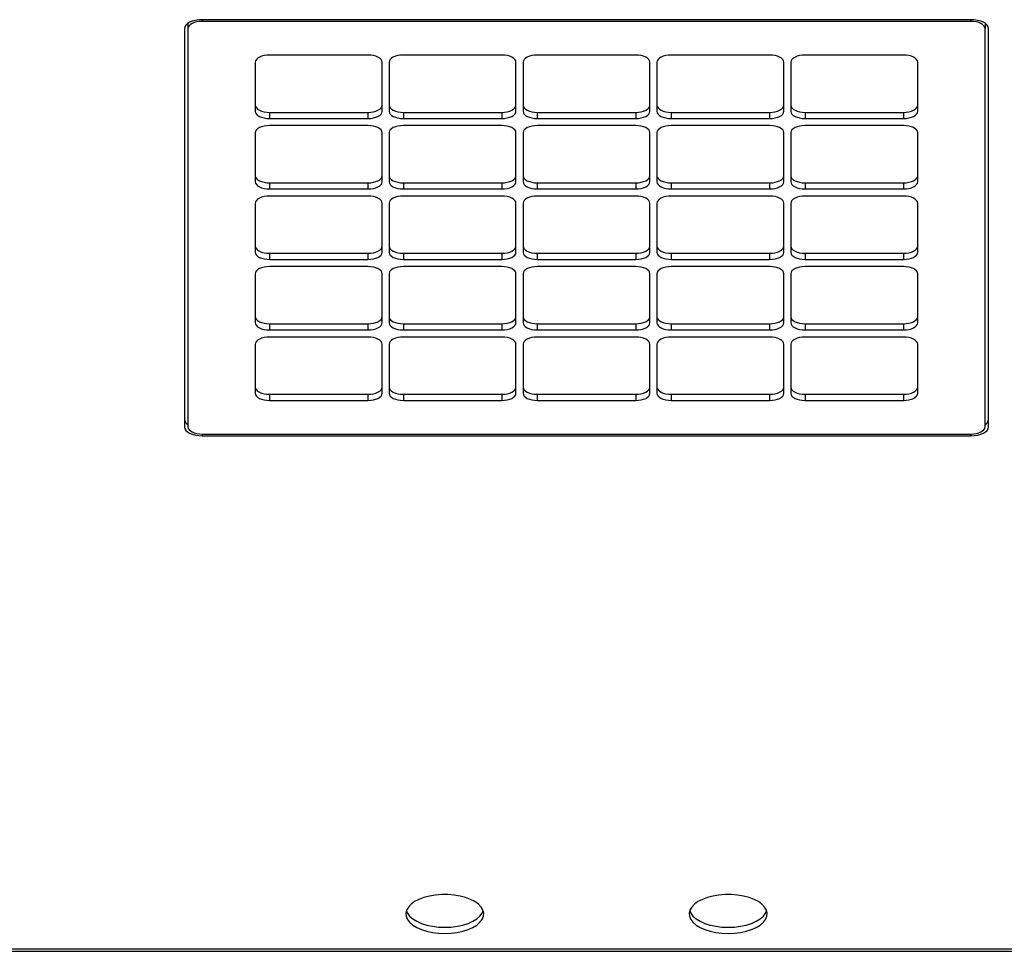
# Model space of a CAD drawing. Units: inches. Extents: x 0.4 to 16.6, y 0.2 to 10.8.
# Drawn here: x 3.2 to 4.6, y 7.6 to 8.9 of the extents above; entities that cross this region are included whole.
import ezdxf

# ---------------------------------------------------------------- set-up
doc = ezdxf.new("R2010")
doc.units = ezdxf.units.IN
doc.header["$MEASUREMENT"] = 0

msp = doc.modelspace()

# ---------------------------------------------------------------- linework, layer by layer
at = {"color": 7, "linetype": 'Continuous', "lineweight": 25}
for p, q in [((3.400069, 8.873328), (3.400069, 8.865828)), ((4.505069, 8.878328), (3.420069, 8.878328)), ((4.505069, 8.875828), (3.420069, 8.875828)), ((4.525069, 8.873328), (4.525069, 8.865828)), ((3.395069, 8.865828), (3.395069, 8.303328)), ((3.400069, 8.865828), (3.400069, 8.303328)), ((4.525069, 8.303328), (4.525069, 8.865828)), ((4.530069, 8.303328), (4.530069, 8.865828)), ((3.654069, 8.828328), (3.515069, 8.828328)), ((3.843069, 8.828328), (3.704069, 8.828328)), ((4.032069, 8.828328), (3.893069, 8.828328)), ((4.221069, 8.828328), (4.082069, 8.828328)), ((4.410069, 8.828328), (4.271069, 8.828328)), ((3.495069, 8.818328), (3.495069, 8.748828)), ((3.674069, 8.748828), (3.674069, 8.818328)), ((3.684069, 8.818328), (3.684069, 8.748828)), ((3.863069, 8.748828), (3.863069, 8.818328)), ((3.873069, 8.818328), (3.873069, 8.748828)), ((4.052069, 8.748828), (4.052069, 8.818328)), ((4.062069, 8.818328), (4.062069, 8.748828)), ((4.241069, 8.748828), (4.241069, 8.818328)), ((4.251069, 8.818328), (4.251069, 8.748828)), ((4.430069, 8.748828), (4.430069, 8.818328)), ((3.515069, 8.747489), (3.654069, 8.747489)), ((3.515069, 8.747489), (3.515069, 8.738828)), ((3.654069, 8.747489), (3.654069, 8.738828)), ((3.704069, 8.747489), (3.843069, 8.747489)), ((3.704069, 8.747489), (3.704069, 8.738828)), ((3.843069, 8.747489), (3.843069, 8.738828)), ((3.893069, 8.747489), (4.032069, 8.747489)), ((3.893069, 8.747489), (3.893069, 8.738828)), ((4.032069, 8.747489), (4.032069, 8.738828)), ((4.082069, 8.747489), (4.221069, 8.747489)), ((4.082069, 8.747489), (4.082069, 8.738828)), ((4.221069, 8.747489), (4.221069, 8.738828)), ((4.271069, 8.747489), (4.410069, 8.747489)), ((4.271069, 8.747489), (4.271069, 8.738828)), ((4.410069, 8.747489), (4.410069, 8.738828)), ((3.515069, 8.738828), (3.654069, 8.738828)), ((3.654069, 8.728828), (3.515069, 8.728828)), ((3.704069, 8.738828), (3.843069, 8.738828)), ((3.843069, 8.728828), (3.704069, 8.728828)), ((3.893069, 8.738828), (4.032069, 8.738828)), ((4.032069, 8.728828), (3.893069, 8.728828)), ((4.082069, 8.738828), (4.221069, 8.738828)), ((4.221069, 8.728828), (4.082069, 8.728828)), ((4.271069, 8.738828), (4.410069, 8.738828)), ((4.410069, 8.728828), (4.271069, 8.728828)), ((3.495069, 8.718828), (3.495069, 8.649328)), ((3.674069, 8.649328), (3.674069, 8.718828)), ((3.684069, 8.718828), (3.684069, 8.649328)), ((3.863069, 8.649328), (3.863069, 8.718828)), ((3.873069, 8.718828), (3.873069, 8.649328)), ((4.052069, 8.649328), (4.052069, 8.718828)), ((4.062069, 8.718828), (4.062069, 8.649328)), ((4.241069, 8.649328), (4.241069, 8.718828)), ((4.251069, 8.718828), (4.251069, 8.649328)), ((4.430069, 8.649328), (4.430069, 8.718828)), ((3.515069, 8.647989), (3.654069, 8.647989)), ((3.515069, 8.647989), (3.515069, 8.639328)), ((3.654069, 8.647989), (3.654069, 8.639328)), ((3.704069, 8.647989), (3.843069, 8.647989)), ((3.704069, 8.647989), (3.704069, 8.639328)), ((3.843069, 8.647989), (3.843069, 8.639328)), ((3.893069, 8.647989), (4.032069, 8.647989)), ((3.893069, 8.647989), (3.893069, 8.639328)), ((4.032069, 8.647989), (4.032069, 8.639328)), ((4.082069, 8.647989), (4.221069, 8.647989)), ((4.082069, 8.647989), (4.082069, 8.639328)), ((4.221069, 8.647989), (4.221069, 8.639328)), ((4.271069, 8.647989), (4.410069, 8.647989)), ((4.271069, 8.647989), (4.271069, 8.639328)), ((4.410069, 8.647989), (4.410069, 8.639328)), ((3.515069, 8.639328), (3.654069, 8.639328)), ((3.704069, 8.639328), (3.843069, 8.639328)), ((3.893069, 8.639328), (4.032069, 8.639328)), ((4.082069, 8.639328), (4.221069, 8.639328)), ((4.271069, 8.639328), (4.410069, 8.639328)), ((3.495069, 8.619328), (3.495069, 8.549828)), ((3.654069, 8.629328), (3.515069, 8.629328)), ((3.674069, 8.549828), (3.674069, 8.619328)), ((3.684069, 8.619328), (3.684069, 8.549828)), ((3.843069, 8.629328), (3.704069, 8.629328)), ((3.863069, 8.549828), (3.863069, 8.619328)), ((3.873069, 8.619328), (3.873069, 8.549828)), ((4.032069, 8.629328), (3.893069, 8.629328)), ((4.052069, 8.549828), (4.052069, 8.619328)), ((4.062069, 8.619328), (4.062069, 8.549828)), ((4.221069, 8.629328), (4.082069, 8.629328)), ((4.241069, 8.549828), (4.241069, 8.619328)), ((4.251069, 8.619328), (4.251069, 8.549828)), ((4.410069, 8.629328), (4.271069, 8.629328)), ((4.430069, 8.549828), (4.430069, 8.619328)), ((3.515069, 8.548489), (3.654069, 8.548489)), ((3.515069, 8.548489), (3.515069, 8.539828)), ((3.654069, 8.548489), (3.654069, 8.539828)), ((3.704069, 8.548489), (3.843069, 8.548489)), ((3.704069, 8.548489), (3.704069, 8.539828)), ((3.843069, 8.548489), (3.843069, 8.539828)), ((3.893069, 8.548489), (4.032069, 8.548489)), ((3.893069, 8.548489), (3.893069, 8.539828)), ((4.032069, 8.548489), (4.032069, 8.539828)), ((4.082069, 8.548489), (4.221069, 8.548489)), ((4.082069, 8.548489), (4.082069, 8.539828)), ((4.221069, 8.548489), (4.221069, 8.539828)), ((4.271069, 8.548489), (4.410069, 8.548489)), ((4.271069, 8.548489), (4.271069, 8.539828)), ((4.410069, 8.548489), (4.410069, 8.539828)), ((3.515069, 8.539828), (3.654069, 8.539828)), ((3.704069, 8.539828), (3.843069, 8.539828)), ((3.893069, 8.539828), (4.032069, 8.539828)), ((4.082069, 8.539828), (4.221069, 8.539828)), ((4.271069, 8.539828), (4.410069, 8.539828)), ((3.495069, 8.519828), (3.495069, 8.450328)), ((3.654069, 8.529828), (3.515069, 8.529828)), ((3.674069, 8.450328), (3.674069, 8.519828)), ((3.684069, 8.519828), (3.684069, 8.450328)), ((3.843069, 8.529828), (3.704069, 8.529828)), ((3.863069, 8.450328), (3.863069, 8.519828)), ((3.873069, 8.519828), (3.873069, 8.450328)), ((4.032069, 8.529828), (3.893069, 8.529828)), ((4.052069, 8.450328), (4.052069, 8.519828)), ((4.062069, 8.519828), (4.062069, 8.450328)), ((4.221069, 8.529828), (4.082069, 8.529828)), ((4.241069, 8.450328), (4.241069, 8.519828)), ((4.251069, 8.519828), (4.251069, 8.450328)), ((4.410069, 8.529828), (4.271069, 8.529828)), ((4.430069, 8.450328), (4.430069, 8.519828)), ((3.515069, 8.448989), (3.654069, 8.448989)), ((3.515069, 8.448989), (3.515069, 8.440328)), ((3.515069, 8.440328), (3.654069, 8.440328)), ((3.654069, 8.448989), (3.654069, 8.440328)), ((3.704069, 8.448989), (3.843069, 8.448989)), ((3.704069, 8.448989), (3.704069, 8.440328)), ((3.704069, 8.440328), (3.843069, 8.440328)), ((3.843069, 8.448989), (3.843069, 8.440328)), ((3.893069, 8.448989), (4.032069, 8.448989)), ((3.893069, 8.448989), (3.893069, 8.440328)), ((3.893069, 8.440328), (4.032069, 8.440328)), ((4.032069, 8.448989), (4.032069, 8.440328)), ((4.082069, 8.448989), (4.221069, 8.448989)), ((4.082069, 8.448989), (4.082069, 8.440328)), ((4.082069, 8.440328), (4.221069, 8.440328)), ((4.221069, 8.448989), (4.221069, 8.440328)), ((4.271069, 8.448989), (4.410069, 8.448989)), ((4.271069, 8.448989), (4.271069, 8.440328)), ((4.271069, 8.440328), (4.410069, 8.440328)), ((4.410069, 8.448989), (4.410069, 8.440328)), ((3.654069, 8.430328), (3.515069, 8.430328)), ((3.843069, 8.430328), (3.704069, 8.430328)), ((4.032069, 8.430328), (3.893069, 8.430328)), ((4.221069, 8.430328), (4.082069, 8.430328)), ((4.410069, 8.430328), (4.271069, 8.430328)), ((3.495069, 8.420328), (3.495069, 8.350828)), ((3.674069, 8.350828), (3.674069, 8.420328)), ((3.684069, 8.420328), (3.684069, 8.350828)), ((3.863069, 8.350828), (3.863069, 8.420328)), ((3.873069, 8.420328), (3.873069, 8.350828)), ((4.052069, 8.350828), (4.052069, 8.420328)), ((4.062069, 8.420328), (4.062069, 8.350828)), ((4.241069, 8.350828), (4.241069, 8.420328)), ((4.251069, 8.420328), (4.251069, 8.350828)), ((4.430069, 8.350828), (4.430069, 8.420328)), ((3.515069, 8.349489), (3.654069, 8.349489)), ((3.515069, 8.349489), (3.515069, 8.340828)), ((3.515069, 8.340828), (3.654069, 8.340828)), ((3.654069, 8.349489), (3.654069, 8.340828)), ((3.704069, 8.349489), (3.843069, 8.349489)), ((3.704069, 8.349489), (3.704069, 8.340828)), ((3.704069, 8.340828), (3.843069, 8.340828)), ((3.843069, 8.349489), (3.843069, 8.340828)), ((3.893069, 8.349489), (4.032069, 8.349489)), ((3.893069, 8.349489), (3.893069, 8.340828)), ((3.893069, 8.340828), (4.032069, 8.340828)), ((4.032069, 8.349489), (4.032069, 8.340828)), ((4.082069, 8.349489), (4.221069, 8.349489)), ((4.082069, 8.349489), (4.082069, 8.340828)), ((4.082069, 8.340828), (4.221069, 8.340828)), ((4.221069, 8.349489), (4.221069, 8.340828)), ((4.271069, 8.349489), (4.410069, 8.349489)), ((4.271069, 8.349489), (4.271069, 8.340828)), ((4.271069, 8.340828), (4.410069, 8.340828)), ((4.410069, 8.349489), (4.410069, 8.340828)), ((3.420069, 8.293328), (4.505069, 8.293328)), ((3.420069, 8.290828), (4.505069, 8.290828)), ((2.793819, 7.563065), (5.131319, 7.563065))]:
    msp.add_line(p, q, dxfattribs=at)
at = {"color": 8, "linetype": 'Continuous', "lineweight": 25}
for p, q in [((3.420069, 8.878328), (3.420069, 8.875828)), ((4.505069, 8.878328), (4.505069, 8.875828)), ((3.420069, 8.293328), (3.420069, 8.290828)), ((4.505069, 8.293328), (4.505069, 8.290828)), ((2.793819, 7.566628), (5.131319, 7.566628))]:
    msp.add_line(p, q, dxfattribs=at)
at = {"color": 7, "linetype": 'Continuous', "lineweight": 25, "flags": 128}
for points in [[(3.420069, 8.878328), (3.415191, 8.878088), (3.410501, 8.877377), (3.406179, 8.876222), (3.402391, 8.874667), (3.399282, 8.872773), (3.396972, 8.870612), (3.395549, 8.868267), (3.395069, 8.865828)], [(3.420069, 8.875828), (3.416167, 8.875636), (3.412415, 8.875067), (3.408957, 8.874143), (3.405926, 8.8729), (3.403439, 8.871384), (3.401591, 8.869655), (3.400453, 8.867779), (3.400069, 8.865828)], [(4.530069, 8.865828), (4.529588, 8.868267), (4.528166, 8.870612), (4.525855, 8.872773), (4.522746, 8.874667), (4.518958, 8.876222), (4.514636, 8.877377), (4.509946, 8.878088), (4.505069, 8.878328)], [(4.525069, 8.865828), (4.524684, 8.867779), (4.523546, 8.869655), (4.521698, 8.871384), (4.519211, 8.8729), (4.51618, 8.874143), (4.512722, 8.875067), (4.50897, 8.875636), (4.505069, 8.875828)], [(3.515069, 8.828328), (3.511167, 8.828136), (3.507415, 8.827567), (3.503957, 8.826643), (3.500926, 8.8254), (3.498439, 8.823884), (3.496591, 8.822155), (3.495453, 8.820279), (3.495069, 8.818328)], [(3.674069, 8.818328), (3.673684, 8.820279), (3.672546, 8.822155), (3.670698, 8.823884), (3.668211, 8.8254), (3.66518, 8.826643), (3.661722, 8.827567), (3.65797, 8.828136), (3.654069, 8.828328)], [(3.704069, 8.828328), (3.700167, 8.828136), (3.696415, 8.827567), (3.692957, 8.826643), (3.689926, 8.8254), (3.687439, 8.823884), (3.685591, 8.822155), (3.684453, 8.820279), (3.684069, 8.818328)], [(3.863069, 8.818328), (3.862684, 8.820279), (3.861546, 8.822155), (3.859698, 8.823884), (3.857211, 8.8254), (3.85418, 8.826643), (3.850722, 8.827567), (3.84697, 8.828136), (3.843069, 8.828328)], [(3.893069, 8.828328), (3.889167, 8.828136), (3.885415, 8.827567), (3.881957, 8.826643), (3.878926, 8.8254), (3.876439, 8.823884), (3.874591, 8.822155), (3.873453, 8.820279), (3.873069, 8.818328)], [(4.052069, 8.818328), (4.051684, 8.820279), (4.050546, 8.822155), (4.048698, 8.823884), (4.046211, 8.8254), (4.04318, 8.826643), (4.039722, 8.827567), (4.03597, 8.828136), (4.032069, 8.828328)], [(4.082069, 8.828328), (4.078167, 8.828136), (4.074415, 8.827567), (4.070957, 8.826643), (4.067926, 8.8254), (4.065439, 8.823884), (4.063591, 8.822155), (4.062453, 8.820279), (4.062069, 8.818328)], [(4.241069, 8.818328), (4.240684, 8.820279), (4.239546, 8.822155), (4.237698, 8.823884), (4.235211, 8.8254), (4.23218, 8.826643), (4.228722, 8.827567), (4.22497, 8.828136), (4.221069, 8.828328)], [(4.271069, 8.828328), (4.267167, 8.828136), (4.263415, 8.827567), (4.259957, 8.826643), (4.256926, 8.8254), (4.254439, 8.823884), (4.252591, 8.822155), (4.251453, 8.820279), (4.251069, 8.818328)], [(4.430069, 8.818328), (4.429684, 8.820279), (4.428546, 8.822155), (4.426698, 8.823884), (4.424211, 8.8254), (4.42118, 8.826643), (4.417722, 8.827567), (4.41397, 8.828136), (4.410069, 8.828328)], [(3.495069, 8.757489), (3.495453, 8.755538), (3.496591, 8.753662), (3.498439, 8.751933), (3.500926, 8.750418), (3.503957, 8.749174), (3.507415, 8.74825), (3.511167, 8.747681), (3.515069, 8.747489)], [(3.654069, 8.747489), (3.65797, 8.747681), (3.661722, 8.74825), (3.66518, 8.749174), (3.668211, 8.750418), (3.670698, 8.751933), (3.672546, 8.753662), (3.673684, 8.755538), (3.674069, 8.757489)], [(3.684069, 8.757489), (3.684453, 8.755538), (3.685591, 8.753662), (3.687439, 8.751933), (3.689926, 8.750418), (3.692957, 8.749174), (3.696415, 8.74825), (3.700167, 8.747681), (3.704069, 8.747489)], [(3.843069, 8.747489), (3.84697, 8.747681), (3.850722, 8.74825), (3.85418, 8.749174), (3.857211, 8.750418), (3.859698, 8.751933), (3.861546, 8.753662), (3.862684, 8.755538), (3.863069, 8.757489)], [(3.873069, 8.757489), (3.873453, 8.755538), (3.874591, 8.753662), (3.876439, 8.751933), (3.878926, 8.750418), (3.881957, 8.749174), (3.885415, 8.74825), (3.889167, 8.747681), (3.893069, 8.747489)], [(4.032069, 8.747489), (4.03597, 8.747681), (4.039722, 8.74825), (4.04318, 8.749174), (4.046211, 8.750418), (4.048698, 8.751933), (4.050546, 8.753662), (4.051684, 8.755538), (4.052069, 8.757489)], [(4.062069, 8.757489), (4.062453, 8.755538), (4.063591, 8.753662), (4.065439, 8.751933), (4.067926, 8.750418), (4.070957, 8.749174), (4.074415, 8.74825), (4.078167, 8.747681), (4.082069, 8.747489)], [(4.221069, 8.747489), (4.22497, 8.747681), (4.228722, 8.74825), (4.23218, 8.749174), (4.235211, 8.750418), (4.237698, 8.751933), (4.239546, 8.753662), (4.240684, 8.755538), (4.241069, 8.757489)], [(4.251069, 8.757489), (4.251453, 8.755538), (4.252591, 8.753662), (4.254439, 8.751933), (4.256926, 8.750418), (4.259957, 8.749174), (4.263415, 8.74825), (4.267167, 8.747681), (4.271069, 8.747489)], [(4.410069, 8.747489), (4.41397, 8.747681), (4.417722, 8.74825), (4.42118, 8.749174), (4.424211, 8.750418), (4.426698, 8.751933), (4.428546, 8.753662), (4.429684, 8.755538), (4.430069, 8.757489)], [(3.495069, 8.748828), (3.495453, 8.746878), (3.496591, 8.745002), (3.498439, 8.743273), (3.500926, 8.741757), (3.503957, 8.740514), (3.507415, 8.73959), (3.511167, 8.739021), (3.515069, 8.738828)], [(3.654069, 8.738828), (3.65797, 8.739021), (3.661722, 8.73959), (3.66518, 8.740514), (3.668211, 8.741757), (3.670698, 8.743273), (3.672546, 8.745002), (3.673684, 8.746878), (3.674069, 8.748828)], [(3.684069, 8.748828), (3.684453, 8.746878), (3.685591, 8.745002), (3.687439, 8.743273), (3.689926, 8.741757), (3.692957, 8.740514), (3.696415, 8.73959), (3.700167, 8.739021), (3.704069, 8.738828)], [(3.843069, 8.738828), (3.84697, 8.739021), (3.850722, 8.73959), (3.85418, 8.740514), (3.857211, 8.741757), (3.859698, 8.743273), (3.861546, 8.745002), (3.862684, 8.746878), (3.863069, 8.748828)], [(3.873069, 8.748828), (3.873453, 8.746878), (3.874591, 8.745002), (3.876439, 8.743273), (3.878926, 8.741757), (3.881957, 8.740514), (3.885415, 8.73959), (3.889167, 8.739021), (3.893069, 8.738828)], [(4.032069, 8.738828), (4.03597, 8.739021), (4.039722, 8.73959), (4.04318, 8.740514), (4.046211, 8.741757), (4.048698, 8.743273), (4.050546, 8.745002), (4.051684, 8.746878), (4.052069, 8.748828)], [(4.062069, 8.748828), (4.062453, 8.746878), (4.063591, 8.745002), (4.065439, 8.743273), (4.067926, 8.741757), (4.070957, 8.740514), (4.074415, 8.73959), (4.078167, 8.739021), (4.082069, 8.738828)], [(4.221069, 8.738828), (4.22497, 8.739021), (4.228722, 8.73959), (4.23218, 8.740514), (4.235211, 8.741757), (4.237698, 8.743273), (4.239546, 8.745002), (4.240684, 8.746878), (4.241069, 8.748828)], [(4.251069, 8.748828), (4.251453, 8.746878), (4.252591, 8.745002), (4.254439, 8.743273), (4.256926, 8.741757), (4.259957, 8.740514), (4.263415, 8.73959), (4.267167, 8.739021), (4.271069, 8.738828)], [(4.410069, 8.738828), (4.41397, 8.739021), (4.417722, 8.73959), (4.42118, 8.740514), (4.424211, 8.741757), (4.426698, 8.743273), (4.428546, 8.745002), (4.429684, 8.746878), (4.430069, 8.748828)], [(3.515069, 8.728828), (3.511167, 8.728636), (3.507415, 8.728067), (3.503957, 8.727143), (3.500926, 8.7259), (3.498439, 8.724384), (3.496591, 8.722655), (3.495453, 8.720779), (3.495069, 8.718828)], [(3.674069, 8.718828), (3.673684, 8.720779), (3.672546, 8.722655), (3.670698, 8.724384), (3.668211, 8.7259), (3.66518, 8.727143), (3.661722, 8.728067), (3.65797, 8.728636), (3.654069, 8.728828)], [(3.704069, 8.728828), (3.700167, 8.728636), (3.696415, 8.728067), (3.692957, 8.727143), (3.689926, 8.7259), (3.687439, 8.724384), (3.685591, 8.722655), (3.684453, 8.720779), (3.684069, 8.718828)], [(3.863069, 8.718828), (3.862684, 8.720779), (3.861546, 8.722655), (3.859698, 8.724384), (3.857211, 8.7259), (3.85418, 8.727143), (3.850722, 8.728067), (3.84697, 8.728636), (3.843069, 8.728828)], [(3.893069, 8.728828), (3.889167, 8.728636), (3.885415, 8.728067), (3.881957, 8.727143), (3.878926, 8.7259), (3.876439, 8.724384), (3.874591, 8.722655), (3.873453, 8.720779), (3.873069, 8.718828)], [(4.052069, 8.718828), (4.051684, 8.720779), (4.050546, 8.722655), (4.048698, 8.724384), (4.046211, 8.7259), (4.04318, 8.727143), (4.039722, 8.728067), (4.03597, 8.728636), (4.032069, 8.728828)], [(4.082069, 8.728828), (4.078167, 8.728636), (4.074415, 8.728067), (4.070957, 8.727143), (4.067926, 8.7259), (4.065439, 8.724384), (4.063591, 8.722655), (4.062453, 8.720779), (4.062069, 8.718828)], [(4.241069, 8.718828), (4.240684, 8.720779), (4.239546, 8.722655), (4.237698, 8.724384), (4.235211, 8.7259), (4.23218, 8.727143), (4.228722, 8.728067), (4.22497, 8.728636), (4.221069, 8.728828)], [(4.271069, 8.728828), (4.267167, 8.728636), (4.263415, 8.728067), (4.259957, 8.727143), (4.256926, 8.7259), (4.254439, 8.724384), (4.252591, 8.722655), (4.251453, 8.720779), (4.251069, 8.718828)], [(4.430069, 8.718828), (4.429684, 8.720779), (4.428546, 8.722655), (4.426698, 8.724384), (4.424211, 8.7259), (4.42118, 8.727143), (4.417722, 8.728067), (4.41397, 8.728636), (4.410069, 8.728828)], [(3.495069, 8.657989), (3.495453, 8.656038), (3.496591, 8.654162), (3.498439, 8.652433), (3.500926, 8.650918), (3.503957, 8.649674), (3.507415, 8.64875), (3.511167, 8.648181), (3.515069, 8.647989)], [(3.495069, 8.649328), (3.495453, 8.647378), (3.496591, 8.645502), (3.498439, 8.643773), (3.500926, 8.642257), (3.503957, 8.641014), (3.507415, 8.64009), (3.511167, 8.639521), (3.515069, 8.639328)], [(3.654069, 8.647989), (3.65797, 8.648181), (3.661722, 8.64875), (3.66518, 8.649674), (3.668211, 8.650918), (3.670698, 8.652433), (3.672546, 8.654162), (3.673684, 8.656038), (3.674069, 8.657989)], [(3.654069, 8.639328), (3.65797, 8.639521), (3.661722, 8.64009), (3.66518, 8.641014), (3.668211, 8.642257), (3.670698, 8.643773), (3.672546, 8.645502), (3.673684, 8.647378), (3.674069, 8.649328)], [(3.684069, 8.657989), (3.684453, 8.656038), (3.685591, 8.654162), (3.687439, 8.652433), (3.689926, 8.650918), (3.692957, 8.649674), (3.696415, 8.64875), (3.700167, 8.648181), (3.704069, 8.647989)], [(3.684069, 8.649328), (3.684453, 8.647378), (3.685591, 8.645502), (3.687439, 8.643773), (3.689926, 8.642257), (3.692957, 8.641014), (3.696415, 8.64009), (3.700167, 8.639521), (3.704069, 8.639328)], [(3.843069, 8.647989), (3.84697, 8.648181), (3.850722, 8.64875), (3.85418, 8.649674), (3.857211, 8.650918), (3.859698, 8.652433), (3.861546, 8.654162), (3.862684, 8.656038), (3.863069, 8.657989)], [(3.843069, 8.639328), (3.84697, 8.639521), (3.850722, 8.64009), (3.85418, 8.641014), (3.857211, 8.642257), (3.859698, 8.643773), (3.861546, 8.645502), (3.862684, 8.647378), (3.863069, 8.649328)], [(3.873069, 8.657989), (3.873453, 8.656038), (3.874591, 8.654162), (3.876439, 8.652433), (3.878926, 8.650918), (3.881957, 8.649674), (3.885415, 8.64875), (3.889167, 8.648181), (3.893069, 8.647989)], [(3.873069, 8.649328), (3.873453, 8.647378), (3.874591, 8.645502), (3.876439, 8.643773), (3.878926, 8.642257), (3.881957, 8.641014), (3.885415, 8.64009), (3.889167, 8.639521), (3.893069, 8.639328)], [(4.032069, 8.647989), (4.03597, 8.648181), (4.039722, 8.64875), (4.04318, 8.649674), (4.046211, 8.650918), (4.048698, 8.652433), (4.050546, 8.654162), (4.051684, 8.656038), (4.052069, 8.657989)], [(4.032069, 8.639328), (4.03597, 8.639521), (4.039722, 8.64009), (4.04318, 8.641014), (4.046211, 8.642257), (4.048698, 8.643773), (4.050546, 8.645502), (4.051684, 8.647378), (4.052069, 8.649328)], [(4.062069, 8.657989), (4.062453, 8.656038), (4.063591, 8.654162), (4.065439, 8.652433), (4.067926, 8.650918), (4.070957, 8.649674), (4.074415, 8.64875), (4.078167, 8.648181), (4.082069, 8.647989)], [(4.062069, 8.649328), (4.062453, 8.647378), (4.063591, 8.645502), (4.065439, 8.643773), (4.067926, 8.642257), (4.070957, 8.641014), (4.074415, 8.64009), (4.078167, 8.639521), (4.082069, 8.639328)], [(4.221069, 8.647989), (4.22497, 8.648181), (4.228722, 8.64875), (4.23218, 8.649674), (4.235211, 8.650918), (4.237698, 8.652433), (4.239546, 8.654162), (4.240684, 8.656038), (4.241069, 8.657989)], [(4.221069, 8.639328), (4.22497, 8.639521), (4.228722, 8.64009), (4.23218, 8.641014), (4.235211, 8.642257), (4.237698, 8.643773), (4.239546, 8.645502), (4.240684, 8.647378), (4.241069, 8.649328)], [(4.251069, 8.657989), (4.251453, 8.656038), (4.252591, 8.654162), (4.254439, 8.652433), (4.256926, 8.650918), (4.259957, 8.649674), (4.263415, 8.64875), (4.267167, 8.648181), (4.271069, 8.647989)], [(4.251069, 8.649328), (4.251453, 8.647378), (4.252591, 8.645502), (4.254439, 8.643773), (4.256926, 8.642257), (4.259957, 8.641014), (4.263415, 8.64009), (4.267167, 8.639521), (4.271069, 8.639328)], [(4.410069, 8.647989), (4.41397, 8.648181), (4.417722, 8.64875), (4.42118, 8.649674), (4.424211, 8.650918), (4.426698, 8.652433), (4.428546, 8.654162), (4.429684, 8.656038), (4.430069, 8.657989)], [(4.410069, 8.639328), (4.41397, 8.639521), (4.417722, 8.64009), (4.42118, 8.641014), (4.424211, 8.642257), (4.426698, 8.643773), (4.428546, 8.645502), (4.429684, 8.647378), (4.430069, 8.649328)], [(3.515069, 8.629328), (3.511167, 8.629136), (3.507415, 8.628567), (3.503957, 8.627643), (3.500926, 8.6264), (3.498439, 8.624884), (3.496591, 8.623155), (3.495453, 8.621279), (3.495069, 8.619328)], [(3.674069, 8.619328), (3.673684, 8.621279), (3.672546, 8.623155), (3.670698, 8.624884), (3.668211, 8.6264), (3.66518, 8.627643), (3.661722, 8.628567), (3.65797, 8.629136), (3.654069, 8.629328)], [(3.704069, 8.629328), (3.700167, 8.629136), (3.696415, 8.628567), (3.692957, 8.627643), (3.689926, 8.6264), (3.687439, 8.624884), (3.685591, 8.623155), (3.684453, 8.621279), (3.684069, 8.619328)], [(3.863069, 8.619328), (3.862684, 8.621279), (3.861546, 8.623155), (3.859698, 8.624884), (3.857211, 8.6264), (3.85418, 8.627643), (3.850722, 8.628567), (3.84697, 8.629136), (3.843069, 8.629328)], [(3.893069, 8.629328), (3.889167, 8.629136), (3.885415, 8.628567), (3.881957, 8.627643), (3.878926, 8.6264), (3.876439, 8.624884), (3.874591, 8.623155), (3.873453, 8.621279), (3.873069, 8.619328)], [(4.052069, 8.619328), (4.051684, 8.621279), (4.050546, 8.623155), (4.048698, 8.624884), (4.046211, 8.6264), (4.04318, 8.627643), (4.039722, 8.628567), (4.03597, 8.629136), (4.032069, 8.629328)], [(4.082069, 8.629328), (4.078167, 8.629136), (4.074415, 8.628567), (4.070957, 8.627643), (4.067926, 8.6264), (4.065439, 8.624884), (4.063591, 8.623155), (4.062453, 8.621279), (4.062069, 8.619328)], [(4.241069, 8.619328), (4.240684, 8.621279), (4.239546, 8.623155), (4.237698, 8.624884), (4.235211, 8.6264), (4.23218, 8.627643), (4.228722, 8.628567), (4.22497, 8.629136), (4.221069, 8.629328)], [(4.271069, 8.629328), (4.267167, 8.629136), (4.263415, 8.628567), (4.259957, 8.627643), (4.256926, 8.6264), (4.254439, 8.624884), (4.252591, 8.623155), (4.251453, 8.621279), (4.251069, 8.619328)], [(4.430069, 8.619328), (4.429684, 8.621279), (4.428546, 8.623155), (4.426698, 8.624884), (4.424211, 8.6264), (4.42118, 8.627643), (4.417722, 8.628567), (4.41397, 8.629136), (4.410069, 8.629328)], [(3.495069, 8.558489), (3.495453, 8.556538), (3.496591, 8.554662), (3.498439, 8.552933), (3.500926, 8.551418), (3.503957, 8.550174), (3.507415, 8.54925), (3.511167, 8.548681), (3.515069, 8.548489)], [(3.495069, 8.549828), (3.495453, 8.547878), (3.496591, 8.546002), (3.498439, 8.544273), (3.500926, 8.542757), (3.503957, 8.541514), (3.507415, 8.54059), (3.511167, 8.540021), (3.515069, 8.539828)], [(3.654069, 8.548489), (3.65797, 8.548681), (3.661722, 8.54925), (3.66518, 8.550174), (3.668211, 8.551418), (3.670698, 8.552933), (3.672546, 8.554662), (3.673684, 8.556538), (3.674069, 8.558489)], [(3.654069, 8.539828), (3.65797, 8.540021), (3.661722, 8.54059), (3.66518, 8.541514), (3.668211, 8.542757), (3.670698, 8.544273), (3.672546, 8.546002), (3.673684, 8.547878), (3.674069, 8.549828)], [(3.684069, 8.558489), (3.684453, 8.556538), (3.685591, 8.554662), (3.687439, 8.552933), (3.689926, 8.551418), (3.692957, 8.550174), (3.696415, 8.54925), (3.700167, 8.548681), (3.704069, 8.548489)], [(3.684069, 8.549828), (3.684453, 8.547878), (3.685591, 8.546002), (3.687439, 8.544273), (3.689926, 8.542757), (3.692957, 8.541514), (3.696415, 8.54059), (3.700167, 8.540021), (3.704069, 8.539828)], [(3.843069, 8.548489), (3.84697, 8.548681), (3.850722, 8.54925), (3.85418, 8.550174), (3.857211, 8.551418), (3.859698, 8.552933), (3.861546, 8.554662), (3.862684, 8.556538), (3.863069, 8.558489)], [(3.843069, 8.539828), (3.84697, 8.540021), (3.850722, 8.54059), (3.85418, 8.541514), (3.857211, 8.542757), (3.859698, 8.544273), (3.861546, 8.546002), (3.862684, 8.547878), (3.863069, 8.549828)], [(3.873069, 8.558489), (3.873453, 8.556538), (3.874591, 8.554662), (3.876439, 8.552933), (3.878926, 8.551418), (3.881957, 8.550174), (3.885415, 8.54925), (3.889167, 8.548681), (3.893069, 8.548489)], [(3.873069, 8.549828), (3.873453, 8.547878), (3.874591, 8.546002), (3.876439, 8.544273), (3.878926, 8.542757), (3.881957, 8.541514), (3.885415, 8.54059), (3.889167, 8.540021), (3.893069, 8.539828)], [(4.032069, 8.548489), (4.03597, 8.548681), (4.039722, 8.54925), (4.04318, 8.550174), (4.046211, 8.551418), (4.048698, 8.552933), (4.050546, 8.554662), (4.051684, 8.556538), (4.052069, 8.558489)], [(4.032069, 8.539828), (4.03597, 8.540021), (4.039722, 8.54059), (4.04318, 8.541514), (4.046211, 8.542757), (4.048698, 8.544273), (4.050546, 8.546002), (4.051684, 8.547878), (4.052069, 8.549828)], [(4.062069, 8.558489), (4.062453, 8.556538), (4.063591, 8.554662), (4.065439, 8.552933), (4.067926, 8.551418), (4.070957, 8.550174), (4.074415, 8.54925), (4.078167, 8.548681), (4.082069, 8.548489)], [(4.062069, 8.549828), (4.062453, 8.547878), (4.063591, 8.546002), (4.065439, 8.544273), (4.067926, 8.542757), (4.070957, 8.541514), (4.074415, 8.54059), (4.078167, 8.540021), (4.082069, 8.539828)], [(4.221069, 8.548489), (4.22497, 8.548681), (4.228722, 8.54925), (4.23218, 8.550174), (4.235211, 8.551418), (4.237698, 8.552933), (4.239546, 8.554662), (4.240684, 8.556538), (4.241069, 8.558489)], [(4.221069, 8.539828), (4.22497, 8.540021), (4.228722, 8.54059), (4.23218, 8.541514), (4.235211, 8.542757), (4.237698, 8.544273), (4.239546, 8.546002), (4.240684, 8.547878), (4.241069, 8.549828)], [(4.251069, 8.558489), (4.251453, 8.556538), (4.252591, 8.554662), (4.254439, 8.552933), (4.256926, 8.551418), (4.259957, 8.550174), (4.263415, 8.54925), (4.267167, 8.548681), (4.271069, 8.548489)], [(4.251069, 8.549828), (4.251453, 8.547878), (4.252591, 8.546002), (4.254439, 8.544273), (4.256926, 8.542757), (4.259957, 8.541514), (4.263415, 8.54059), (4.267167, 8.540021), (4.271069, 8.539828)], [(4.410069, 8.548489), (4.41397, 8.548681), (4.417722, 8.54925), (4.42118, 8.550174), (4.424211, 8.551418), (4.426698, 8.552933), (4.428546, 8.554662), (4.429684, 8.556538), (4.430069, 8.558489)], [(4.410069, 8.539828), (4.41397, 8.540021), (4.417722, 8.54059), (4.42118, 8.541514), (4.424211, 8.542757), (4.426698, 8.544273), (4.428546, 8.546002), (4.429684, 8.547878), (4.430069, 8.549828)], [(3.515069, 8.529828), (3.511167, 8.529636), (3.507415, 8.529067), (3.503957, 8.528143), (3.500926, 8.5269), (3.498439, 8.525384), (3.496591, 8.523655), (3.495453, 8.521779), (3.495069, 8.519828)], [(3.674069, 8.519828), (3.673684, 8.521779), (3.672546, 8.523655), (3.670698, 8.525384), (3.668211, 8.5269), (3.66518, 8.528143), (3.661722, 8.529067), (3.65797, 8.529636), (3.654069, 8.529828)], [(3.704069, 8.529828), (3.700167, 8.529636), (3.696415, 8.529067), (3.692957, 8.528143), (3.689926, 8.5269), (3.687439, 8.525384), (3.685591, 8.523655), (3.684453, 8.521779), (3.684069, 8.519828)], [(3.863069, 8.519828), (3.862684, 8.521779), (3.861546, 8.523655), (3.859698, 8.525384), (3.857211, 8.5269), (3.85418, 8.528143), (3.850722, 8.529067), (3.84697, 8.529636), (3.843069, 8.529828)], [(3.893069, 8.529828), (3.889167, 8.529636), (3.885415, 8.529067), (3.881957, 8.528143), (3.878926, 8.5269), (3.876439, 8.525384), (3.874591, 8.523655), (3.873453, 8.521779), (3.873069, 8.519828)], [(4.052069, 8.519828), (4.051684, 8.521779), (4.050546, 8.523655), (4.048698, 8.525384), (4.046211, 8.5269), (4.04318, 8.528143), (4.039722, 8.529067), (4.03597, 8.529636), (4.032069, 8.529828)], [(4.082069, 8.529828), (4.078167, 8.529636), (4.074415, 8.529067), (4.070957, 8.528143), (4.067926, 8.5269), (4.065439, 8.525384), (4.063591, 8.523655), (4.062453, 8.521779), (4.062069, 8.519828)], [(4.241069, 8.519828), (4.240684, 8.521779), (4.239546, 8.523655), (4.237698, 8.525384), (4.235211, 8.5269), (4.23218, 8.528143), (4.228722, 8.529067), (4.22497, 8.529636), (4.221069, 8.529828)], [(4.271069, 8.529828), (4.267167, 8.529636), (4.263415, 8.529067), (4.259957, 8.528143), (4.256926, 8.5269), (4.254439, 8.525384), (4.252591, 8.523655), (4.251453, 8.521779), (4.251069, 8.519828)], [(4.430069, 8.519828), (4.429684, 8.521779), (4.428546, 8.523655), (4.426698, 8.525384), (4.424211, 8.5269), (4.42118, 8.528143), (4.417722, 8.529067), (4.41397, 8.529636), (4.410069, 8.529828)], [(3.495069, 8.458989), (3.495453, 8.457038), (3.496591, 8.455162), (3.498439, 8.453433), (3.500926, 8.451918), (3.503957, 8.450674), (3.507415, 8.44975), (3.511167, 8.449181), (3.515069, 8.448989)], [(3.495069, 8.450328), (3.495453, 8.448378), (3.496591, 8.446502), (3.498439, 8.444773), (3.500926, 8.443257), (3.503957, 8.442014), (3.507415, 8.44109), (3.511167, 8.440521), (3.515069, 8.440328)], [(3.654069, 8.448989), (3.65797, 8.449181), (3.661722, 8.44975), (3.66518, 8.450674), (3.668211, 8.451918), (3.670698, 8.453433), (3.672546, 8.455162), (3.673684, 8.457038), (3.674069, 8.458989)], [(3.654069, 8.440328), (3.65797, 8.440521), (3.661722, 8.44109), (3.66518, 8.442014), (3.668211, 8.443257), (3.670698, 8.444773), (3.672546, 8.446502), (3.673684, 8.448378), (3.674069, 8.450328)], [(3.684069, 8.458989), (3.684453, 8.457038), (3.685591, 8.455162), (3.687439, 8.453433), (3.689926, 8.451918), (3.692957, 8.450674), (3.696415, 8.44975), (3.700167, 8.449181), (3.704069, 8.448989)], [(3.684069, 8.450328), (3.684453, 8.448378), (3.685591, 8.446502), (3.687439, 8.444773), (3.689926, 8.443257), (3.692957, 8.442014), (3.696415, 8.44109), (3.700167, 8.440521), (3.704069, 8.440328)], [(3.843069, 8.448989), (3.84697, 8.449181), (3.850722, 8.44975), (3.85418, 8.450674), (3.857211, 8.451918), (3.859698, 8.453433), (3.861546, 8.455162), (3.862684, 8.457038), (3.863069, 8.458989)], [(3.843069, 8.440328), (3.84697, 8.440521), (3.850722, 8.44109), (3.85418, 8.442014), (3.857211, 8.443257), (3.859698, 8.444773), (3.861546, 8.446502), (3.862684, 8.448378), (3.863069, 8.450328)], [(3.873069, 8.458989), (3.873453, 8.457038), (3.874591, 8.455162), (3.876439, 8.453433), (3.878926, 8.451918), (3.881957, 8.450674), (3.885415, 8.44975), (3.889167, 8.449181), (3.893069, 8.448989)], [(3.873069, 8.450328), (3.873453, 8.448378), (3.874591, 8.446502), (3.876439, 8.444773), (3.878926, 8.443257), (3.881957, 8.442014), (3.885415, 8.44109), (3.889167, 8.440521), (3.893069, 8.440328)], [(4.032069, 8.448989), (4.03597, 8.449181), (4.039722, 8.44975), (4.04318, 8.450674), (4.046211, 8.451918), (4.048698, 8.453433), (4.050546, 8.455162), (4.051684, 8.457038), (4.052069, 8.458989)], [(4.032069, 8.440328), (4.03597, 8.440521), (4.039722, 8.44109), (4.04318, 8.442014), (4.046211, 8.443257), (4.048698, 8.444773), (4.050546, 8.446502), (4.051684, 8.448378), (4.052069, 8.450328)], [(4.062069, 8.458989), (4.062453, 8.457038), (4.063591, 8.455162), (4.065439, 8.453433), (4.067926, 8.451918), (4.070957, 8.450674), (4.074415, 8.44975), (4.078167, 8.449181), (4.082069, 8.448989)], [(4.062069, 8.450328), (4.062453, 8.448378), (4.063591, 8.446502), (4.065439, 8.444773), (4.067926, 8.443257), (4.070957, 8.442014), (4.074415, 8.44109), (4.078167, 8.440521), (4.082069, 8.440328)], [(4.221069, 8.448989), (4.22497, 8.449181), (4.228722, 8.44975), (4.23218, 8.450674), (4.235211, 8.451918), (4.237698, 8.453433), (4.239546, 8.455162), (4.240684, 8.457038), (4.241069, 8.458989)], [(4.221069, 8.440328), (4.22497, 8.440521), (4.228722, 8.44109), (4.23218, 8.442014), (4.235211, 8.443257), (4.237698, 8.444773), (4.239546, 8.446502), (4.240684, 8.448378), (4.241069, 8.450328)], [(4.251069, 8.458989), (4.251453, 8.457038), (4.252591, 8.455162), (4.254439, 8.453433), (4.256926, 8.451918), (4.259957, 8.450674), (4.263415, 8.44975), (4.267167, 8.449181), (4.271069, 8.448989)], [(4.251069, 8.450328), (4.251453, 8.448378), (4.252591, 8.446502), (4.254439, 8.444773), (4.256926, 8.443257), (4.259957, 8.442014), (4.263415, 8.44109), (4.267167, 8.440521), (4.271069, 8.440328)], [(4.410069, 8.448989), (4.41397, 8.449181), (4.417722, 8.44975), (4.42118, 8.450674), (4.424211, 8.451918), (4.426698, 8.453433), (4.428546, 8.455162), (4.429684, 8.457038), (4.430069, 8.458989)], [(4.410069, 8.440328), (4.41397, 8.440521), (4.417722, 8.44109), (4.42118, 8.442014), (4.424211, 8.443257), (4.426698, 8.444773), (4.428546, 8.446502), (4.429684, 8.448378), (4.430069, 8.450328)], [(3.515069, 8.430328), (3.511167, 8.430136), (3.507415, 8.429567), (3.503957, 8.428643), (3.500926, 8.4274), (3.498439, 8.425884), (3.496591, 8.424155), (3.495453, 8.422279), (3.495069, 8.420328)], [(3.674069, 8.420328), (3.673684, 8.422279), (3.672546, 8.424155), (3.670698, 8.425884), (3.668211, 8.4274), (3.66518, 8.428643), (3.661722, 8.429567), (3.65797, 8.430136), (3.654069, 8.430328)], [(3.704069, 8.430328), (3.700167, 8.430136), (3.696415, 8.429567), (3.692957, 8.428643), (3.689926, 8.4274), (3.687439, 8.425884), (3.685591, 8.424155), (3.684453, 8.422279), (3.684069, 8.420328)], [(3.863069, 8.420328), (3.862684, 8.422279), (3.861546, 8.424155), (3.859698, 8.425884), (3.857211, 8.4274), (3.85418, 8.428643), (3.850722, 8.429567), (3.84697, 8.430136), (3.843069, 8.430328)], [(3.893069, 8.430328), (3.889167, 8.430136), (3.885415, 8.429567), (3.881957, 8.428643), (3.878926, 8.4274), (3.876439, 8.425884), (3.874591, 8.424155), (3.873453, 8.422279), (3.873069, 8.420328)], [(4.052069, 8.420328), (4.051684, 8.422279), (4.050546, 8.424155), (4.048698, 8.425884), (4.046211, 8.4274), (4.04318, 8.428643), (4.039722, 8.429567), (4.03597, 8.430136), (4.032069, 8.430328)], [(4.082069, 8.430328), (4.078167, 8.430136), (4.074415, 8.429567), (4.070957, 8.428643), (4.067926, 8.4274), (4.065439, 8.425884), (4.063591, 8.424155), (4.062453, 8.422279), (4.062069, 8.420328)], [(4.241069, 8.420328), (4.240684, 8.422279), (4.239546, 8.424155), (4.237698, 8.425884), (4.235211, 8.4274), (4.23218, 8.428643), (4.228722, 8.429567), (4.22497, 8.430136), (4.221069, 8.430328)], [(4.271069, 8.430328), (4.267167, 8.430136), (4.263415, 8.429567), (4.259957, 8.428643), (4.256926, 8.4274), (4.254439, 8.425884), (4.252591, 8.424155), (4.251453, 8.422279), (4.251069, 8.420328)], [(4.430069, 8.420328), (4.429684, 8.422279), (4.428546, 8.424155), (4.426698, 8.425884), (4.424211, 8.4274), (4.42118, 8.428643), (4.417722, 8.429567), (4.41397, 8.430136), (4.410069, 8.430328)], [(3.495069, 8.359489), (3.495453, 8.357538), (3.496591, 8.355662), (3.498439, 8.353933), (3.500926, 8.352418), (3.503957, 8.351174), (3.507415, 8.35025), (3.511167, 8.349681), (3.515069, 8.349489)], [(3.654069, 8.349489), (3.65797, 8.349681), (3.661722, 8.35025), (3.66518, 8.351174), (3.668211, 8.352418), (3.670698, 8.353933), (3.672546, 8.355662), (3.673684, 8.357538), (3.674069, 8.359489)], [(3.684069, 8.359489), (3.684453, 8.357538), (3.685591, 8.355662), (3.687439, 8.353933), (3.689926, 8.352418), (3.692957, 8.351174), (3.696415, 8.35025), (3.700167, 8.349681), (3.704069, 8.349489)], [(3.843069, 8.349489), (3.84697, 8.349681), (3.850722, 8.35025), (3.85418, 8.351174), (3.857211, 8.352418), (3.859698, 8.353933), (3.861546, 8.355662), (3.862684, 8.357538), (3.863069, 8.359489)], [(3.873069, 8.359489), (3.873453, 8.357538), (3.874591, 8.355662), (3.876439, 8.353933), (3.878926, 8.352418), (3.881957, 8.351174), (3.885415, 8.35025), (3.889167, 8.349681), (3.893069, 8.349489)], [(4.032069, 8.349489), (4.03597, 8.349681), (4.039722, 8.35025), (4.04318, 8.351174), (4.046211, 8.352418), (4.048698, 8.353933), (4.050546, 8.355662), (4.051684, 8.357538), (4.052069, 8.359489)], [(4.062069, 8.359489), (4.062453, 8.357538), (4.063591, 8.355662), (4.065439, 8.353933), (4.067926, 8.352418), (4.070957, 8.351174), (4.074415, 8.35025), (4.078167, 8.349681), (4.082069, 8.349489)], [(4.221069, 8.349489), (4.22497, 8.349681), (4.228722, 8.35025), (4.23218, 8.351174), (4.235211, 8.352418), (4.237698, 8.353933), (4.239546, 8.355662), (4.240684, 8.357538), (4.241069, 8.359489)], [(4.251069, 8.359489), (4.251453, 8.357538), (4.252591, 8.355662), (4.254439, 8.353933), (4.256926, 8.352418), (4.259957, 8.351174), (4.263415, 8.35025), (4.267167, 8.349681), (4.271069, 8.349489)], [(4.410069, 8.349489), (4.41397, 8.349681), (4.417722, 8.35025), (4.42118, 8.351174), (4.424211, 8.352418), (4.426698, 8.353933), (4.428546, 8.355662), (4.429684, 8.357538), (4.430069, 8.359489)], [(3.495069, 8.350828), (3.495453, 8.348878), (3.496591, 8.347002), (3.498439, 8.345273), (3.500926, 8.343757), (3.503957, 8.342514), (3.507415, 8.34159), (3.511167, 8.341021), (3.515069, 8.340828)], [(3.654069, 8.340828), (3.65797, 8.341021), (3.661722, 8.34159), (3.66518, 8.342514), (3.668211, 8.343757), (3.670698, 8.345273), (3.672546, 8.347002), (3.673684, 8.348878), (3.674069, 8.350828)], [(3.684069, 8.350828), (3.684453, 8.348878), (3.685591, 8.347002), (3.687439, 8.345273), (3.689926, 8.343757), (3.692957, 8.342514), (3.696415, 8.34159), (3.700167, 8.341021), (3.704069, 8.340828)], [(3.843069, 8.340828), (3.84697, 8.341021), (3.850722, 8.34159), (3.85418, 8.342514), (3.857211, 8.343757), (3.859698, 8.345273), (3.861546, 8.347002), (3.862684, 8.348878), (3.863069, 8.350828)], [(3.873069, 8.350828), (3.873453, 8.348878), (3.874591, 8.347002), (3.876439, 8.345273), (3.878926, 8.343757), (3.881957, 8.342514), (3.885415, 8.34159), (3.889167, 8.341021), (3.893069, 8.340828)], [(4.032069, 8.340828), (4.03597, 8.341021), (4.039722, 8.34159), (4.04318, 8.342514), (4.046211, 8.343757), (4.048698, 8.345273), (4.050546, 8.347002), (4.051684, 8.348878), (4.052069, 8.350828)], [(4.062069, 8.350828), (4.062453, 8.348878), (4.063591, 8.347002), (4.065439, 8.345273), (4.067926, 8.343757), (4.070957, 8.342514), (4.074415, 8.34159), (4.078167, 8.341021), (4.082069, 8.340828)], [(4.221069, 8.340828), (4.22497, 8.341021), (4.228722, 8.34159), (4.23218, 8.342514), (4.235211, 8.343757), (4.237698, 8.345273), (4.239546, 8.347002), (4.240684, 8.348878), (4.241069, 8.350828)], [(4.251069, 8.350828), (4.251453, 8.348878), (4.252591, 8.347002), (4.254439, 8.345273), (4.256926, 8.343757), (4.259957, 8.342514), (4.263415, 8.34159), (4.267167, 8.341021), (4.271069, 8.340828)], [(4.410069, 8.340828), (4.41397, 8.341021), (4.417722, 8.34159), (4.42118, 8.342514), (4.424211, 8.343757), (4.426698, 8.345273), (4.428546, 8.347002), (4.429684, 8.348878), (4.430069, 8.350828)], [(3.395069, 8.303328), (3.395549, 8.30089), (3.396972, 8.298545), (3.399282, 8.296384), (3.402391, 8.29449), (3.406179, 8.292935), (3.410501, 8.29178), (3.415191, 8.291069), (3.420069, 8.290828)], [(3.400069, 8.303328), (3.400453, 8.301378), (3.401591, 8.299502), (3.403439, 8.297773), (3.405926, 8.296257), (3.408957, 8.295014), (3.412415, 8.29409), (3.416167, 8.293521), (3.420069, 8.293328)], [(4.505069, 8.290828), (4.509946, 8.291069), (4.514636, 8.29178), (4.518958, 8.292935), (4.522746, 8.29449), (4.525855, 8.296384), (4.528166, 8.298545), (4.529588, 8.30089), (4.530069, 8.303328)], [(4.505069, 8.293328), (4.50897, 8.293521), (4.512722, 8.29409), (4.51618, 8.295014), (4.519211, 8.296257), (4.521698, 8.297773), (4.523546, 8.299502), (4.524684, 8.301378), (4.525069, 8.303328)], [(3.762569, 7.588328), (3.771391, 7.588685), (3.779985, 7.589744), (3.788128, 7.591478), (3.795609, 7.593844), (3.802235, 7.596779), (3.807833, 7.600207), (3.812258, 7.604039), (3.815397, 7.608177), (3.817168, 7.612514), (3.817524, 7.616936), (3.816457, 7.621329), (3.813994, 7.62558), (3.8102, 7.629578), (3.805172, 7.633221), (3.79904, 7.636413), (3.791964, 7.639071), (3.784127, 7.641128), (3.775731, 7.642529), (3.766994, 7.643239), (3.758143, 7.643239), (3.749406, 7.642529), (3.74101, 7.641128), (3.733173, 7.639071), (3.726097, 7.636413), (3.719965, 7.633221), (3.714937, 7.629578), (3.711143, 7.62558), (3.70868, 7.621329), (3.707613, 7.616936), (3.70797, 7.612514), (3.70974, 7.608177), (3.712879, 7.604039), (3.717304, 7.600207), (3.722902, 7.596779), (3.729528, 7.593844), (3.737009, 7.591478), (3.745152, 7.589744), (3.753746, 7.588685), (3.762569, 7.588328)], [(4.162569, 7.588328), (4.171391, 7.588685), (4.179985, 7.589744), (4.188128, 7.591478), (4.195609, 7.593844), (4.202235, 7.596779), (4.207833, 7.600207), (4.212258, 7.604039), (4.215397, 7.608177), (4.217168, 7.612514), (4.217524, 7.616936), (4.216457, 7.621329), (4.213994, 7.62558), (4.2102, 7.629578), (4.205172, 7.633221), (4.19904, 7.636413), (4.191964, 7.639071), (4.184127, 7.641128), (4.175731, 7.642529), (4.166994, 7.643239), (4.158143, 7.643239), (4.149406, 7.642529), (4.14101, 7.641128), (4.133173, 7.639071), (4.126097, 7.636413), (4.119965, 7.633221), (4.114937, 7.629578), (4.111143, 7.62558), (4.10868, 7.621329), (4.107613, 7.616936), (4.10797, 7.612514), (4.10974, 7.608177), (4.112879, 7.604039), (4.117304, 7.600207), (4.122902, 7.596779), (4.129528, 7.593844), (4.137009, 7.591478), (4.145152, 7.589744), (4.153746, 7.588685), (4.162569, 7.588328)], [(3.708255, 7.620159), (3.70974, 7.616838), (3.712879, 7.6127), (3.717304, 7.608867), (3.722902, 7.605439), (3.729528, 7.602504), (3.737009, 7.600139), (3.745152, 7.598404), (3.753746, 7.597345), (3.762569, 7.596989)], [(3.762569, 7.596989), (3.771391, 7.597345), (3.779985, 7.598404), (3.788128, 7.600139), (3.795609, 7.602504), (3.802235, 7.605439), (3.807833, 7.608867), (3.812258, 7.6127), (3.815397, 7.616838), (3.816882, 7.620159)], [(4.108255, 7.620159), (4.10974, 7.616838), (4.112879, 7.6127), (4.117304, 7.608867), (4.122902, 7.605439), (4.129528, 7.602504), (4.137009, 7.600139), (4.145152, 7.598404), (4.153746, 7.597345), (4.162569, 7.596989)], [(4.162569, 7.596989), (4.171391, 7.597345), (4.179985, 7.598404), (4.188128, 7.600139), (4.195609, 7.602504), (4.202235, 7.605439), (4.207833, 7.608867), (4.212258, 7.6127), (4.215397, 7.616838), (4.216882, 7.620159)]]:
    msp.add_lwpolyline(points, dxfattribs=at)
at = {"color": 7, "linetype": 'Continuous', "lineweight": 25}
for centre, start, end in [((3.404998, 8.315357), 186.908362, 240.471773), ((4.520139, 8.315357), 299.528227, 353.091638)]:
    msp.add_arc(centre, 0.010002, start, end, dxfattribs=at)

doc.saveas('drawing.dxf')
